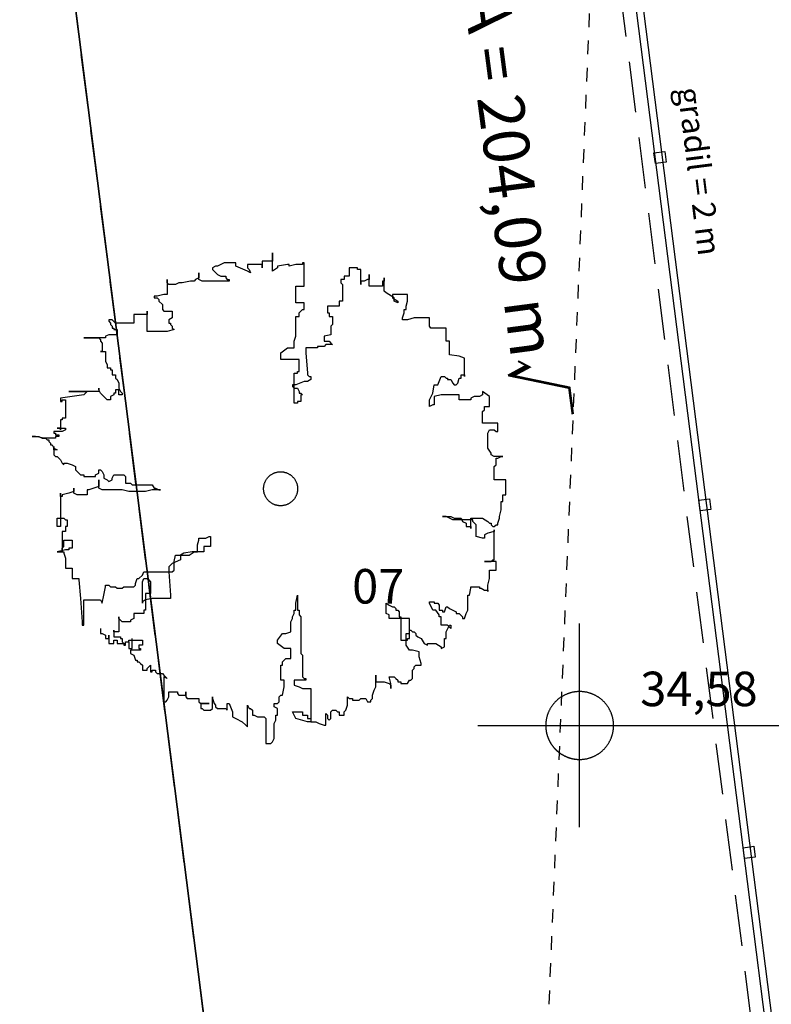
# Model space of a CAD drawing. Units: millimetres. Extents: x 85474 to 380347, y 78169 to 3355966.
# Drawn here: x 185700 to 185705, y 1677945 to 1677952 of the extents above; entities that cross this region are included whole.
import ezdxf

# ---------------------------------------------------------------- set-up
doc = ezdxf.new("R2010")
doc.units = ezdxf.units.MM
doc.header["$LTSCALE"] = 0.15
doc.linetypes.add('STYLE_15', pattern=[3.75, 2.5, -1.25])
doc.linetypes.add('STYLE_22', pattern=[0.393701, 0.19685, -0.098425, 0.002, -0.096425])
for name, color, linetype in [('-local', 180, 'Continuous'), ('-matricula', 10, 'Continuous'), ('-TABELAS', 7, 'Continuous'), ('ARVORES', 3, 'Continuous'), ('AUXILIAR', 7, 'Continuous'), ('CERCA', 7, 'Continuous'), ('NENHUMA', 7, 'Continuous'), ('NONE', 7, 'Continuous')]:
    doc.layers.add(name, color=color, linetype=linetype)
doc.styles.add('Arial', font='ARIAL.TTF')
doc.styles.add('ARIAL-B', font='ARIALBD.TTF')
doc.styles.add('ARIAL_BLACK', font='ARIBLK.TTF')
doc.styles.add('HELVETICA', font='txt')

# ---------------------------------------------------------------- blocks, each defined once
blk = doc.blocks.new('*U243')
at = {"layer": 'NONE', "color": 7, "linetype": 'Continuous'}
for p, q in [((56954.53, 16511.16), (56954.53, 16661.16)), ((56879.51, 16586.16), (57029.51, 16586.16))]:
    blk.add_line(p, q, dxfattribs=at)
blk = doc.blocks.new('*U244')
at = {"layer": 'NONE', "color": 7, "linetype": 'Continuous'}
for points, knots in [([(56942.04, 16607.77), (56947.84, 16611.11), (56954.54, 16611.11), (56961.24, 16611.11), (56967.04, 16607.77), (56972.84, 16604.42), (56976.19, 16598.62), (56979.54, 16592.83), (56979.54, 16586.13), (56979.54, 16579.44), (56976.19, 16573.64), (56972.84, 16567.84), (56967.04, 16564.49), (56961.24, 16561.15), (56954.54, 16561.15), (56947.84, 16561.15), (56942.04, 16564.49), (56936.24, 16567.84), (56932.89, 16573.64), (56929.54, 16579.44), (56929.54, 16586.13), (56929.54, 16592.83), (56932.89, 16598.62), (56936.24, 16604.42), (56942.04, 16607.77)], [0, 0, 0, 0.083356, 0.083356, 0.166712, 0.166712, 0.250045, 0.250045, 0.333356, 0.333356, 0.416667, 0.416667, 0.5, 0.5, 0.583356, 0.583356, 0.666712, 0.666712, 0.750045, 0.750045, 0.833356, 0.833356, 0.916667, 0.916667, 1, 1, 1]), ([(56979.54, 16586.13), (56979.54, 16592.83), (56976.19, 16598.62), (56972.84, 16604.42), (56967.04, 16607.77), (56961.24, 16611.11), (56954.54, 16611.11)], [0, 0, 0, 0.333236, 0.333236, 0.666575, 0.666575, 1, 1, 1]), ([(56929.56, 16586.01), (56929.6, 16579.31), (56932.97, 16573.53), (56936.35, 16567.75), (56942.17, 16564.43), (56947.99, 16561.11), (56954.69, 16561.15)], [0, 0, 0, 0.333238, 0.333238, 0.666585, 0.666585, 1, 1, 1])]:
    blk.add_open_spline(points, degree=2, knots=knots, dxfattribs=at)
blk = doc.blocks.new('*U245')
at = {"layer": 'NONE', "color": 7, "linetype": 'Continuous'}
blk.add_line((56879.51, 16586.16), (57232.61, 16586.16), dxfattribs=at)
at = {"layer": 'NONE', "color": 7}
for name in ['*U243', '*U244']:
    blk.add_blockref(name, (0, 0), dxfattribs=at)
at = {"layer": 'CERCA', "color": 0, "flags": 1}
blk.add_attdef('COTA_DE_N_VEL', (56879.51, 16510.4), '', height=0.423, dxfattribs=at)
at = {"layer": 'NONE', "color": 7, "insert": (56999.17, 16625.78), "char_height": 25.4, "attachment_point": 1, "style": 'HELVETICA'}
blk.add_mtext('34,58', dxfattribs=at)
blk = doc.blocks.new('*U537')
at = {"color": 134}
blk.add_lwpolyline([(56601.48, 16657.62), (56601.48, 16653.97), (56602.78, 16653.97), (56605.21, 16652.67), (56605.21, 16650.2), (56607.65, 16650.2), (56607.65, 16652.67), (56607.65, 16646.55), (56611.38, 16646.55), (56611.38, 16649.02), (56613.81, 16649.02), (56613.81, 16646.55), (56619.97, 16646.55), (56619.97, 16647.85), (56622.41, 16647.85), (56622.41, 16642.9), (56624.84, 16642.9), (56624.84, 16649.02), (56632.3, 16649.02), (56632.3, 16645.37), (56629.71, 16645.37), (56629.71, 16642.9), (56631, 16642.9), (56631, 16641.61), (56623.54, 16641.61), (56623.54, 16639.13), (56626.14, 16637.96), (56627.27, 16634.31), (56628.57, 16634.31), (56628.57, 16633.01), (56629.71, 16633.01), (56631, 16631.83), (56632.3, 16630.54), (56632.3, 16626.89), (56635.87, 16626.89), (56635.87, 16628.07), (56637.17, 16629.36), (56638.3, 16630.54), (56638.3, 16625.71), (56639.6, 16625.71), (56639.6, 16626.89), (56642.03, 16626.89), (56642.03, 16625.71), (56643.33, 16624.42), (56647.06, 16624.42), (56648.2, 16623.24), (56650.63, 16620.77), (56648.2, 16621.95), (56648.2, 16603.58), (56649.49, 16603.58), (56650.63, 16604.76), (56651.93, 16607.23), (56651.93, 16610.88), (56658.09, 16610.88), (56658.09, 16609.7), (56659.23, 16608.41), (56664.26, 16608.41), (56664.26, 16610.88), (56664.26, 16607.23), (56665.39, 16606.05), (56673.99, 16606.05), (56673.99, 16603.58), (56675.29, 16602.28), (56681.45, 16602.28), (56675.29, 16602.28), (56675.29, 16598.63), (56676.42, 16598.63), (56677.72, 16597.46), (56682.58, 16597.46), (56683.88, 16598.63), (56683.88, 16607.23), (56683.88, 16606.05), (56685.18, 16602.28), (56686.32, 16601.11), (56686.32, 16599.81), (56687.61, 16598.63), (56693.78, 16598.63), (56694.91, 16597.46), (56694.91, 16602.28), (56696.21, 16602.28), (56697.34, 16599.81), (56698.64, 16596.16), (56698.64, 16592.51), (56701.08, 16591.22), (56705.94, 16588.74), (56708.54, 16586.39), (56709.67, 16585.09), (56709.67, 16601.11), (56710.97, 16598.63), (56712.11, 16598.63), (56713.4, 16597.46), (56713.4, 16593.69), (56714.7, 16593.69), (56717.13, 16592.51), (56722, 16592.51), (56723.3, 16591.22), (56723.3, 16572.85), (56726.87, 16572.85), (56728.16, 16574.03), (56729.46, 16576.5), (56729.46, 16587.57), (56730.6, 16590.04), (56730.6, 16593.69), (56731.89, 16593.69), (56731.89, 16598.63), (56729.46, 16599.81), (56729.46, 16602.28), (56731.89, 16602.28), (56733.03, 16603.58), (56733.03, 16607.23), (56734.33, 16608.41), (56735.46, 16608.41), (56736.76, 16614.65), (56736.76, 16619.47), (56734.33, 16619.47), (56734.33, 16630.54), (56735.46, 16630.54), (56735.46, 16633.01), (56738.06, 16635.48), (56741.63, 16635.48), (56741.63, 16642.9), (56736.76, 16642.9), (56731.89, 16646.55), (56731.89, 16649.02), (56735.46, 16653.97), (56738.06, 16653.97), (56741.63, 16655.15), (56741.63, 16662.56), (56742.92, 16665.04), (56742.92, 16666.21), (56744.22, 16668.69), (56744.22, 16671.16), (56745.36, 16671.16), (56745.36, 16676.1), (56746.65, 16682.22), (56746.65, 16671.16), (56747.79, 16671.16), (56747.79, 16667.51), (56749.09, 16666.21), (56749.09, 16639.13), (56750.22, 16637.96), (56750.22, 16621.95), (56751.52, 16620.77), (56752.82, 16620.77), (56752.82, 16619.47), (56744.22, 16619.47), (56744.22, 16615.82), (56747.79, 16614.65), (56750.22, 16613.35), (56756.39, 16613.35), (56756.39, 16588.74), (56753.95, 16588.74), (56745.36, 16591.22), (56742.92, 16596.16), (56750.22, 16596.16), (56750.22, 16593.69), (56753.95, 16593.69), (56753.95, 16591.22), (56756.39, 16591.22), (56756.39, 16588.74), (56760.12, 16588.74), (56762.55, 16587.57), (56766.28, 16586.39), (56767.58, 16586.39), (56767.58, 16594.98), (56768.71, 16593.69), (56768.71, 16591.22), (56770.01, 16590.04), (56771.15, 16591.22), (56771.15, 16596.16), (56772.45, 16597.46), (56774.88, 16597.46), (56776.18, 16596.16), (56777.31, 16596.16), (56777.31, 16593.69), (56781.04, 16593.69), (56781.04, 16596.16), (56782.34, 16597.46), (56783.48, 16601.11), (56783.48, 16607.23), (56784.77, 16606.05), (56787.21, 16606.05), (56787.21, 16604.76), (56792.07, 16604.76), (56793.37, 16606.05), (56797.1, 16606.05), (56798.24, 16603.58), (56800.67, 16603.58), (56800.67, 16604.76), (56801.97, 16606.05), (56801.97, 16608.41), (56803.1, 16612.17), (56804.4, 16614.65), (56804.4, 16623.24), (56804.4, 16618.3), (56810.56, 16618.3), (56814.29, 16617.12), (56815.43, 16615.82), (56815.43, 16613.35), (56815.43, 16617.12), (56814.29, 16621.95), (56817.86, 16621.95), (56819.16, 16620.77), (56820.46, 16619.47), (56820.46, 16618.3), (56822.89, 16618.3), (56822.89, 16617.12), (56827.76, 16617.12), (56829.05, 16619.47), (56830.19, 16619.47), (56831.49, 16620.77), (56831.49, 16626.89), (56832.62, 16628.07), (56832.62, 16629.36), (56833.92, 16630.54), (56837.65, 16630.54), (56837.65, 16631.83), (56836.35, 16636.78), (56836.35, 16640.43), (56831.49, 16641.61), (56829.05, 16641.61), (56826.62, 16645.37), (56826.62, 16653.97), (56829.05, 16653.97), (56829.05, 16665.04), (56814.29, 16665.04), (56814.29, 16667.51), (56811.86, 16668.69), (56811.86, 16676.1), (56814.29, 16674.81), (56816.73, 16673.63), (56817.86, 16673.63), (56819.16, 16672.34), (56819.16, 16671.16), (56820.46, 16671.16), (56821.59, 16669.86), (56821.59, 16666.21), (56822.89, 16666.21), (56822.89, 16649.02), (56827.76, 16649.02), (56827.76, 16650.2), (56829.05, 16650.2), (56829.05, 16656.44), (56830.19, 16656.44), (56831.49, 16655.15), (56832.62, 16655.15), (56833.92, 16653.97), (56833.92, 16652.67), (56835.22, 16651.5), (56837.65, 16650.2), (56840.08, 16646.55), (56842.52, 16645.37), (56842.52, 16646.55), (56848.68, 16646.55), (56852.41, 16644.08), (56852.41, 16642.9), (56854.84, 16644.08), (56854.84, 16650.2), (56856.14, 16650.2), (56856.14, 16655.15), (56858.58, 16660.09), (56859.71, 16660.09), (56859.71, 16657.62), (56857.28, 16660.09), (56852.41, 16660.09), (56852.41, 16666.21), (56851.11, 16666.21), (56851.11, 16667.51), (56848.68, 16671.16), (56846.25, 16671.16), (56843.82, 16676.1), (56843.82, 16677.28), (56847.38, 16677.28), (56847.38, 16676.1), (56849.98, 16676.1), (56851.11, 16674.81), (56851.11, 16671.16), (56853.55, 16671.16), (56853.55, 16669.86), (56854.84, 16669.86), (56856.14, 16673.63), (56857.28, 16673.63), (56858.58, 16672.34), (56861.01, 16671.16), (56863.44, 16669.86), (56863.44, 16668.69), (56865.87, 16668.69), (56868.31, 16666.21), (56868.31, 16665.04), (56869.61, 16665.04), (56870.9, 16668.69), (56872.04, 16671.16), (56872.04, 16682.22), (56873.34, 16682.22), (56874.47, 16687.17), (56874.47, 16688.35), (56880.64, 16688.35), (56880.64, 16687.17), (56881.93, 16687.17), (56884.37, 16685.87), (56886.8, 16685.87), (56886.8, 16684.7), (56886.8, 16689.52), (56888.1, 16694.47), (56888.1, 16700.59), (56892.96, 16700.59), (56892.96, 16706.83), (56884.37, 16706.83), (56889.23, 16706.83), (56890.53, 16708.01), (56891.67, 16708.01), (56891.67, 16730.14), (56891.67, 16728.96), (56886.8, 16727.67), (56884.37, 16726.49), (56884.37, 16724.02), (56883.07, 16724.02), (56878.2, 16725.2), (56878.2, 16733.79), (56875.77, 16736.26), (56875.77, 16737.56), (56861.01, 16737.56), (56856.14, 16740.03), (56853.55, 16740.03), (56859.71, 16740.03), (56862.14, 16738.74), (56867.17, 16738.74), (56868.31, 16736.26), (56870.9, 16735.09), (56870.9, 16732.61), (56874.47, 16732.61), (56874.47, 16731.32), (56874.47, 16738.74), (56883.07, 16738.74), (56886.8, 16736.26), (56888.1, 16735.09), (56889.23, 16735.09), (56889.23, 16733.79), (56890.53, 16732.61), (56891.67, 16732.61), (56892.96, 16733.79), (56894.26, 16733.79), (56894.26, 16735.09), (56895.4, 16738.74), (56895.4, 16740.03), (56896.69, 16744.86), (56896.69, 16750.98), (56897.83, 16750.98), (56897.83, 16755.93), (56900.26, 16755.93), (56900.26, 16766.99), (56891.67, 16766.99), (56891.67, 16776.88), (56892.96, 16778.06), (56892.96, 16783), (56894.26, 16783), (56896.69, 16784.18), (56897.83, 16784.18), (56891.67, 16784.18), (56889.23, 16785.48), (56889.23, 16786.65), (56886.8, 16790.42), (56886.8, 16801.37), (56888.1, 16803.84), (56891.67, 16803.84), (56892.96, 16802.67), (56894.26, 16802.67), (56894.26, 16808.79), (56883.07, 16808.79), (56883.07, 16817.38), (56884.37, 16818.68), (56884.37, 16821.15), (56888.1, 16821.15), (56888.1, 16828.45), (56883.07, 16832.1), (56883.07, 16829.74), (56880.64, 16828.45), (56876.9, 16828.45), (56874.47, 16827.27), (56874.47, 16825.98), (56865.87, 16825.98), (56865.87, 16829.74), (56852.41, 16829.74), (56847.38, 16828.45), (56847.38, 16822.33), (56846.25, 16822.33), (56843.82, 16821.15), (56843.82, 16825.98), (56846.25, 16830.92), (56847.38, 16837.04), (56849.98, 16837.04), (56851.11, 16839.52), (56852.41, 16843.17), (56854.84, 16843.17), (56856.14, 16841.99), (56857.28, 16841.99), (56857.28, 16840.81), (56859.71, 16840.81), (56861.01, 16838.34), (56862.14, 16837.04), (56863.44, 16837.04), (56864.74, 16838.34), (56865.87, 16841.99), (56867.17, 16841.99), (56867.17, 16844.46), (56869.61, 16844.46), (56869.61, 16843.17), (56869.61, 16856.71), (56865.87, 16858), (56858.58, 16859.18), (56858.58, 16869.07), (56856.14, 16869.07), (56856.14, 16878.84), (56844.95, 16878.84), (56843.82, 16880.13), (56843.82, 16886.26), (56832.62, 16886.26), (56827.76, 16884.96), (56824.03, 16884.96), (56824.03, 16886.26), (56825.32, 16889.91), (56825.32, 16892.38), (56826.62, 16892.38), (56826.62, 16894.85), (56827.76, 16898.5), (56827.76, 16903.45), (56816.73, 16903.45), (56816.73, 16900.97), (56820.46, 16898.5), (56820.46, 16897.32), (56817.86, 16898.5), (56817.86, 16900.97), (56811.86, 16904.62), (56810.56, 16905.92), (56810.56, 16915.69), (56810.56, 16913.22), (56809.27, 16913.22), (56809.27, 16909.57), (56799.53, 16909.57), (56799.53, 16918.16), (56799.53, 16914.51), (56798.24, 16914.51), (56795.8, 16913.22), (56793.37, 16913.22), (56793.37, 16910.86), (56793.37, 16921.93), (56790.94, 16921.93), (56790.94, 16923.11), (56784.77, 16923.11), (56784.77, 16916.98), (56781.04, 16916.98), (56781.04, 16914.51), (56778.61, 16914.51), (56778.61, 16912.04), (56779.74, 16910.86), (56779.74, 16898.5), (56777.31, 16898.5), (56777.31, 16894.85), (56768.71, 16894.85), (56768.71, 16889.91), (56770.01, 16889.91), (56770.01, 16887.43), (56772.45, 16887.43), (56772.45, 16881.31), (56771.15, 16880.13), (56771.15, 16873.89), (56766.28, 16872.72), (56766.28, 16869.07), (56770.01, 16869.07), (56771.15, 16867.77), (56772.45, 16866.6), (56767.58, 16866.6), (56766.28, 16865.3), (56761.42, 16865.3), (56761.42, 16864.12), (56752.82, 16864.12), (56752.82, 16860.47), (56753.95, 16845.64), (56753.95, 16844.46), (56755.25, 16843.17), (56756.39, 16843.17), (56756.39, 16840.81), (56753.95, 16839.52), (56751.52, 16839.52), (56745.36, 16837.04), (56742.92, 16837.04), (56742.92, 16835.87), (56744.22, 16834.57), (56746.65, 16834.57), (56747.79, 16832.1), (56747.79, 16830.92), (56749.09, 16830.92), (56750.22, 16829.74), (56749.09, 16829.74), (56749.09, 16824.8), (56746.65, 16824.8), (56746.65, 16823.5), (56744.22, 16823.5), (56744.22, 16845.64), (56746.65, 16845.64), (56746.65, 16846.93), (56747.79, 16846.93), (56747.79, 16855.53), (56734.33, 16855.53), (56734.33, 16860.47), (56739.19, 16864.12), (56744.22, 16864.12), (56744.22, 16869.07), (56745.36, 16872.72), (56745.36, 16887.43), (56747.79, 16887.43), (56747.79, 16889.91), (56749.09, 16891.2), (56750.22, 16892.38), (56751.52, 16892.38), (56751.52, 16897.32), (56745.36, 16897.32), (56745.36, 16909.57), (56751.52, 16909.57), (56751.52, 16926.76), (56750.22, 16926.76), (56750.22, 16925.58), (56745.36, 16925.58), (56740.49, 16924.28), (56740.49, 16925.58), (56739.19, 16925.58), (56731.89, 16924.28), (56731.89, 16923.11), (56728.16, 16920.63), (56728.16, 16934.17), (56728.16, 16928.05), (56720.7, 16928.05), (56720.7, 16923.11), (56720.7, 16925.58), (56709.67, 16925.58), (56709.67, 16923.11), (56710.97, 16921.93), (56712.11, 16919.46), (56709.67, 16920.63), (56701.08, 16924.28), (56701.08, 16926.76), (56692.48, 16926.76), (56687.61, 16924.28), (56686.32, 16924.28), (56683.88, 16923.11), (56683.88, 16921.93), (56685.18, 16920.63), (56687.61, 16918.16), (56690.05, 16916.98), (56693.78, 16916.98), (56693.78, 16915.69), (56694.91, 16914.51), (56696.21, 16914.51), (56696.21, 16913.22), (56676.42, 16913.22), (56673.99, 16914.51), (56673.99, 16919.46), (56673.99, 16915.69), (56671.55, 16914.51), (56670.42, 16913.22), (56667.82, 16913.22), (56661.66, 16912.04), (56659.23, 16912.04), (56656.79, 16910.86), (56651.93, 16910.86), (56650.63, 16912.04), (56650.63, 16914.51), (56650.63, 16903.45), (56648.2, 16903.45), (56643.33, 16902.27), (56640.9, 16902.27), (56640.9, 16900.97), (56643.33, 16900.97), (56644.47, 16899.8), (56644.47, 16898.5), (56647.06, 16896.03), (56647.06, 16892.38), (56648.2, 16891.2), (56654.36, 16891.2), (56654.36, 16886.26), (56651.93, 16884.96), (56651.93, 16882.49), (56653.06, 16882.49), (56653.06, 16881.31), (56654.36, 16880.13), (56654.36, 16878.84), (56655.66, 16877.66), (56650.63, 16876.37), (56635.87, 16876.37), (56635.87, 16891.2), (56635.87, 16888.73), (56626.14, 16888.73), (56626.14, 16882.49), (56612.51, 16882.49), (56610.08, 16884.96), (56607.65, 16884.96), (56607.65, 16883.78), (56608.78, 16882.49), (56608.78, 16881.31), (56610.08, 16880.13), (56610.08, 16878.84), (56611.38, 16878.84), (56611.38, 16877.66), (56613.81, 16877.66), (56613.81, 16873.89), (56607.65, 16873.89), (56605.21, 16872.72), (56605.21, 16871.54), (56589.15, 16871.54), (56600.18, 16871.54), (56601.48, 16870.24), (56601.48, 16869.07), (56602.78, 16867.77), (56602.78, 16861.65), (56601.48, 16861.65), (56605.21, 16861.65), (56605.21, 16854.23), (56606.35, 16851.88), (56606.35, 16849.41), (56608.78, 16849.41), (56608.78, 16848.11), (56610.08, 16848.11), (56610.08, 16844.46), (56612.51, 16844.46), (56612.51, 16841.99), (56613.81, 16840.81), (56614.95, 16838.34), (56614.95, 16834.57), (56616.24, 16832.1), (56617.54, 16830.92), (56617.54, 16829.74), (56614.95, 16829.74), (56614.95, 16833.39), (56612.51, 16833.39), (56612.51, 16830.92), (56611.38, 16830.92), (56611.38, 16829.74), (56608.78, 16828.45), (56608.78, 16825.98), (56606.35, 16825.98), (56601.48, 16830.92), (56600.18, 16833.39), (56600.18, 16834.57), (56600.18, 16832.1), (56578.13, 16832.1), (56591.59, 16832.1), (56589.15, 16829.74), (56580.56, 16828.45), (56571.96, 16827.27), (56571.96, 16824.8), (56573.26, 16824.8), (56573.26, 16825.98), (56575.69, 16825.98), (56575.69, 16812.44), (56573.26, 16812.44), (56573.26, 16811.26), (56571.96, 16811.26), (56571.96, 16803.84), (56571.96, 16805.14), (56569.53, 16805.14), (56575.69, 16805.14), (56575.69, 16803.84), (56573.26, 16802.67), (56567.1, 16802.67), (56567.1, 16801.37), (56568.23, 16801.37), (56568.23, 16800.19), (56570.66, 16800.19), (56570.66, 16799.02), (56568.23, 16799.02), (56568.23, 16797.72), (56559.63, 16797.72), (56553.47, 16799.02), (56551.04, 16799.02), (56555.9, 16799.02), (56558.5, 16797.72), (56560.93, 16797.72), (56562.07, 16796.54), (56563.36, 16796.54), (56563.36, 16795.25), (56564.5, 16794.07), (56564.5, 16792.78), (56565.8, 16792.78), (56567.1, 16790.42), (56569.53, 16789.13), (56567.1, 16789.13), (56567.1, 16791.6), (56567.1, 16785.48), (56568.23, 16784.18), (56569.53, 16784.18), (56571.96, 16781.71), (56573.26, 16779.35), (56574.39, 16778.06), (56574.39, 16779.35), (56576.83, 16779.35), (56580.56, 16778.06), (56582.99, 16776.88), (56582.99, 16774.41), (56584.29, 16773.11), (56586.72, 16770.64), (56589.15, 16770.64), (56589.15, 16769.47), (56597.75, 16769.47), (56597.75, 16770.64), (56600.18, 16771.94), (56600.18, 16774.41), (56601.48, 16774.41), (56602.78, 16773.11), (56603.92, 16770.64), (56603.92, 16768.29), (56606.35, 16766.99), (56607.65, 16765.82), (56610.08, 16766.99), (56610.08, 16768.29), (56611.38, 16770.64), (56618.68, 16770.64), (56619.97, 16769.47), (56619.97, 16764.52), (56623.54, 16764.52), (56624.84, 16763.34), (56639.6, 16763.34), (56640.9, 16760.87), (56642.03, 16760.87), (56644.47, 16759.69), (56645.76, 16759.69), (56639.6, 16759.69), (56634.73, 16758.4), (56622.41, 16758.4), (56617.54, 16759.69), (56602.78, 16759.69), (56600.18, 16760.87), (56600.18, 16766.99), (56600.18, 16762.05), (56592.89, 16759.69), (56591.59, 16759.69), (56591.59, 16755.93), (56584.29, 16755.93), (56581.86, 16757.22), (56581.86, 16760.87), (56581.86, 16758.4), (56578.13, 16757.22), (56573.26, 16755.93), (56573.26, 16754.75), (56571.96, 16754.75), (56571.96, 16757.22), (56571.96, 16732.61), (56569.53, 16732.61), (56569.53, 16738.74), (56574.39, 16738.74), (56575.69, 16737.56), (56576.83, 16737.56), (56576.83, 16732.61), (56575.69, 16732.61), (56575.69, 16728.96), (56573.26, 16728.96), (56573.26, 16714.13), (56573.26, 16716.6), (56574.39, 16717.9), (56574.39, 16722.73), (56580.56, 16722.73), (56580.56, 16716.6), (56578.13, 16716.6), (56578.13, 16715.43), (56575.69, 16715.43), (56569.53, 16714.13), (56574.39, 16714.13), (56574.39, 16712.95), (56575.69, 16709.3), (56575.69, 16701.89), (56580.56, 16701.89), (56580.56, 16694.47), (56585.42, 16694.47), (56585.42, 16693.29), (56586.72, 16679.75), (56588.02, 16662.56), (56588.02, 16660.09), (56589.15, 16660.09), (56589.15, 16678.58), (56601.48, 16678.58), (56602.78, 16676.1), (56603.92, 16682.22), (56605.21, 16688.35), (56605.21, 16689.52), (56607.65, 16689.52), (56608.78, 16688.35), (56612.51, 16688.35), (56613.81, 16687.17), (56617.54, 16687.17), (56618.68, 16688.35), (56626.14, 16688.35), (56627.27, 16689.52), (56627.27, 16690.82), (56628.57, 16694.47), (56629.71, 16694.47), (56632.3, 16696.94), (56633.44, 16699.41), (56654.36, 16699.41), (56655.66, 16700.59), (56655.66, 16706.83), (56656.79, 16711.66), (56666.69, 16711.66), (56670.42, 16714.13), (56672.85, 16714.13), (56672.85, 16719.08), (56673.99, 16722.73), (56673.99, 16724.02), (56679.02, 16724.02), (56681.45, 16725.2), (56682.58, 16725.2), (56682.58, 16717.9), (56677.72, 16717.9), (56677.72, 16714.13), (56669.12, 16714.13), (56662.96, 16712.95), (56660.52, 16711.66), (56660.52, 16708.01), (56654.36, 16705.54), (56651.93, 16703.06), (56651.93, 16699.41), (56653.06, 16682.22), (56653.06, 16679.75), (56639.6, 16679.75), (56634.73, 16678.58), (56632.3, 16677.28), (56632.3, 16676.1), (56632.3, 16692), (56633.44, 16694.47), (56635.87, 16694.47), (56637.17, 16693.29), (56638.3, 16692), (56638.3, 16683.4), (56634.73, 16683.4), (56634.73, 16680.93), (56634.73, 16671.16), (56633.44, 16671.16), (56633.44, 16668.69), (56626.14, 16668.69), (56626.14, 16665.04), (56623.54, 16663.74), (56623.54, 16662.56), (56617.54, 16662.56), (56614.95, 16665.04), (56614.95, 16666.21), (56614.95, 16655.15), (56611.38, 16655.15), (56611.38, 16656.44), (56611.38, 16651.5), (56616.24, 16651.5), (56616.24, 16650.2), (56617.54, 16650.2), (56617.54, 16647.85), (56618.68, 16646.55), (56618.68, 16645.37), (56619.97, 16645.37), (56619.97, 16647.85), (56622.41, 16647.85), (56622.41, 16649.02), (56624.84, 16649.02), (56624.84, 16650.2)], dxfattribs=at)
blk.add_open_spline([(56746.68, 16760.46), (56746.68, 16763.81), (56743.33, 16769.62), (56737.52, 16772.98), (56730.81, 16772.98), (56725, 16769.62), (56721.65, 16763.81), (56721.65, 16757.11), (56725, 16751.3), (56730.81, 16747.94), (56737.52, 16747.94), (56743.33, 16751.3), (56746.68, 16757.11), (56746.68, 16760.46)], degree=2, dxfattribs=at)
blk = doc.blocks.new('*U603')
at = {"layer": 'ARVORES', "color": 134}
blk.add_blockref('*U537', (0, 0), dxfattribs=at)
at = {"layer": 'ARVORES', "color": 134, "insert": (56786.88, 16701.36), "char_height": 25.4, "attachment_point": 1, "style": 'ARIAL_BLACK'}
blk.add_mtext('07', dxfattribs=at)
blk = doc.blocks.new('*U155')
at = {"layer": 'AUXILIAR'}
for points in [[(57009.33, 17007.8), (57017.21, 17008.85), (57018.25, 17000.97), (57010.38, 16999.92)], [(57042.41, 16751.98), (57050.29, 16753.03), (57051.33, 16745.15), (57043.46, 16744.11)], [(57075.02, 16496.11), (57082.9, 16497.16), (57083.95, 16489.28), (57076.07, 16488.23)]]:
    blk.add_lwpolyline(points, close=True, dxfattribs=at)
at = {"layer": 'NENHUMA', "color": 7, "linetype": 'Continuous'}
blk.add_lwpolyline([(56619.48, 20070.59), (56624.43, 20071.25), (57289, 14857.32), (57284.05, 14856.66)], close=True, dxfattribs=at)

msp = doc.modelspace()

# ---------------------------------------------------------------- linework, layer by layer
at = {"layer": '-local', "color": 1, "linetype": 'STYLE_15'}
for p, q in [((185707.3539, 1677926.1083), (185699.8346, 1677985.1083)), ((185703.386, 1677925.6026), (185695.8667, 1677984.6026))]:
    msp.add_line(p, q, dxfattribs=at)
at = {"layer": '-TABELAS', "color": 6, "linetype": 'Continuous'}
msp.add_line((185702.8238, 1677930.0142), (185696.1487, 1677982.3905), dxfattribs=at)
at = {"color": 5, "linetype": 'STYLE_22'}
msp.add_line((185702.7494, 1677928.2232), (185705.2702, 1677989.8684), dxfattribs=at)
at = {"layer": 'NENHUMA', "color": 7, "linetype": 'Continuous'}
msp.add_line((185696.1487, 1677982.3905), (185702.8238, 1677930.0142), dxfattribs=at)

# ---------------------------------------------------------------- block references
at = {"layer": 'CERCA', "color": 7, "xscale": 0.01000000000931323, "yscale": 0.01000000000931323, "zscale": 0.01}
msp.add_blockref('*U245', (185134.1231, 1677781.3986), dxfattribs=at)
at = {"layer": 'NENHUMA', "color": 7, "xscale": 0.01000000000931323, "yscale": 0.01000000000931323, "zscale": 0.01}
for name in ['*U155', '*U603']:
    msp.add_blockref(name, (185134.1231, 1677781.3986), dxfattribs=at)

# ---------------------------------------------------------------- texts
at = {"layer": '-matricula', "color": 7, "style": 'Arial', "oblique": 0, "width": 1}
msp.add_text('ÁREA INCORPORADA A VIA PÚBLICA = 204,09 m√', height=0.338667, rotation=277.47575, dxfattribs=at).set_placement((185701.8618, 1677959.8831))
at = {"layer": 'AUXILIAR', "color": 7, "style": 'ARIAL-B', "oblique": 0, "width": 1}
msp.add_text('gradil = 2 m', height=0.169333, rotation=277.14189, dxfattribs=at).set_placement((185704.3887, 1677951.9506))

doc.saveas('drawing.dxf')
